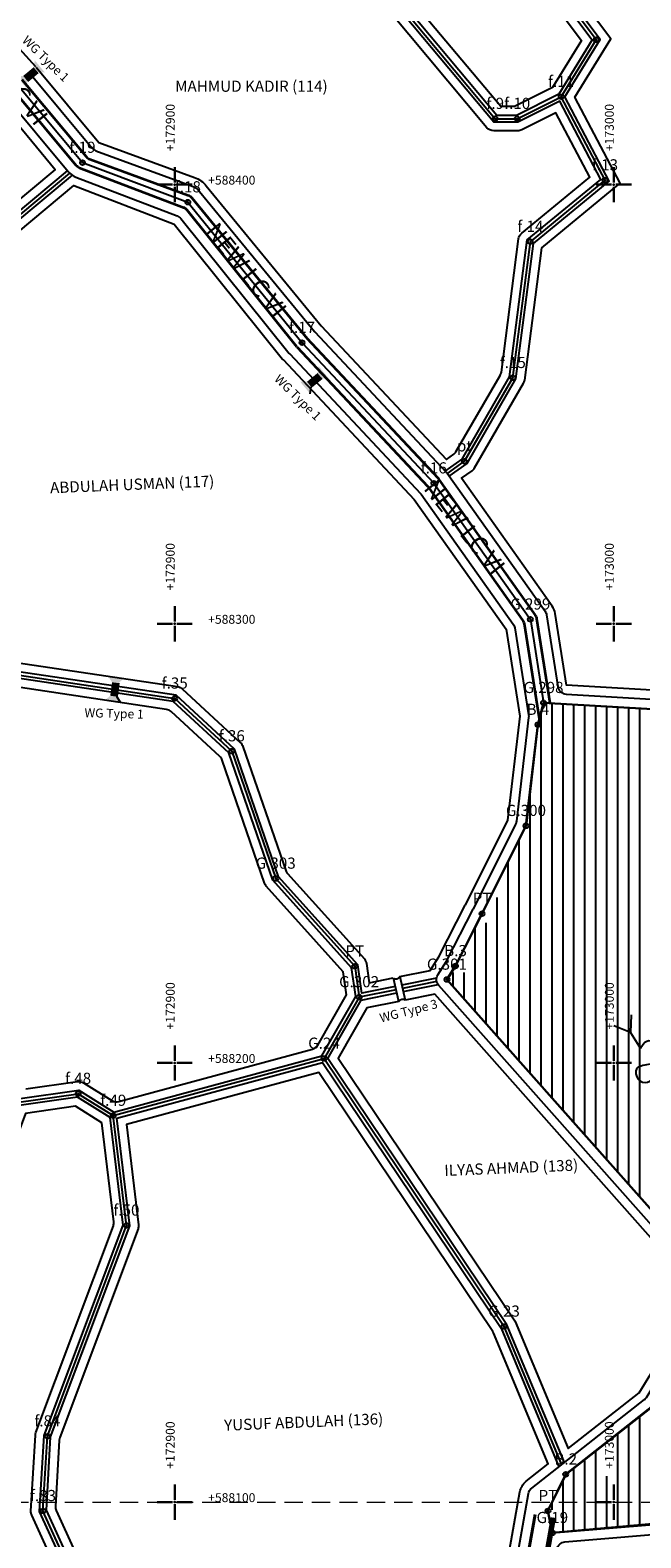
# Model space of a CAD drawing. Units: inches. Extents: x 29494 to 91561, y 11996 to 18220.
# Drawn here: x 45544 to 45578, y 16533 to 16616 of the extents above; entities that cross this region are included whole.
import ezdxf
from ezdxf.enums import TextEntityAlignment as Align

# ---------------------------------------------------------------- set-up
doc = ezdxf.new("R2010")
doc.units = ezdxf.units.IN
doc.header["$MEASUREMENT"] = 0
doc.linetypes.add('DASHDOT', pattern=[1, 0.5, -0.25, 0, -0.25])
doc.linetypes.add('DASHEDX2', pattern=[1.5, 1, -0.5])
for name, color, linetype in [('BANGUNAN', 5, 'Continuous'), ('BATAS DESA', 6, 'Continuous'), ('BULAT1', 7, 'Continuous'), ('Double', 144, 'Continuous'), ('Grid', 7, 'Continuous'), ('lintang', 2, 'Continuous'), ('Nama 1', 7, 'Continuous'), ('PATOK1', 7, 'Continuous'), ('tambak', 7, 'Continuous'), ('Tanggul', 7, 'Continuous')]:
    doc.layers.add(name, color=color, linetype=linetype)
doc.layers.add('Sal_existing', color=1, linetype='Continuous', lineweight=15)
doc.styles.add('L100', font='simplex.shx', dxfattribs={"height": 2.54})
doc.styles.add('L80', font='simplex.shx', dxfattribs={"height": 2.03})
doc.styles.get("Standard").update_dxf_attribs({"font": 'simplex.shx'})

msp = doc.modelspace()

# ---------------------------------------------------------------- hatches: boundary and pattern name
at = {"layer": 'BATAS DESA'}
h = msp.add_hatch(color=6, dxfattribs=at)
h.paths.add_polyline_path([(45545.263, 16613.201), (45544.713, 16613.865), (45544.652, 16613.486), (45544.879, 16613.211)])
h.paths.add_polyline_path([(45544.307, 16612.736), (45544.08, 16613.013), (45543.696, 16613.024), (45544.246, 16612.359)])
for points in [[(45544.88, 16613.21), (45544.65, 16613.487), (45544.079, 16613.015), (45544.307, 16612.736)], [(45560.395, 16596.498), (45560.166, 16596.775), (45559.595, 16596.303), (45559.823, 16596.024)], [(45549.29, 16579.831), (45548.933, 16579.879), (45548.835, 16579.144), (45549.191, 16579.094)]]:
    msp.add_hatch(color=6, dxfattribs=at).paths.add_polyline_path(points)
h = msp.add_hatch(color=6, dxfattribs=at)
h.paths.add_polyline_path([(45560.779, 16596.489), (45560.229, 16597.153), (45560.167, 16596.774), (45560.394, 16596.499)])
h.paths.add_polyline_path([(45559.823, 16596.024), (45559.596, 16596.301), (45559.212, 16596.312), (45559.762, 16595.647)])
h = msp.add_hatch(color=6, dxfattribs=at)
h.paths.add_polyline_path([(45549.577, 16580.085), (45548.722, 16580.199), (45548.935, 16579.879), (45549.288, 16579.831)])
h.paths.add_polyline_path([(45549.191, 16579.094), (45548.837, 16579.144), (45548.547, 16578.891), (45549.402, 16578.776)])

# ---------------------------------------------------------------- linework, layer by layer
at = {"layer": 'BANGUNAN', "lineweight": -3}
for points in [[(45577.317, 16561.713), (45577.273, 16560.735), (45576.37, 16561.112)], [(45577.273, 16560.735), (45577.828, 16559.86)]]:
    msp.add_lwpolyline(points, dxfattribs=at)
msp.add_spline([(45577.828, 16559.86), (45578.161, 16560.269), (45578.65, 16560.184), (45578.939, 16559.417), (45578.262, 16558.988), (45577.598, 16558.726), (45577.815, 16558.072), (45578.325, 16558.078), (45578.704, 16558.477)], degree=3, dxfattribs=at)
at = {"layer": 'BATAS DESA', "color": 6}
for p, q in [((45544.88, 16613.21), (45544.307, 16612.736)), ((45560.395, 16596.498), (45559.823, 16596.024)), ((45559.762, 16595.647), (45559.823, 16596.027)), ((45549.402, 16578.776), (45549.19, 16579.097)), ((45549.29, 16579.831), (45549.191, 16579.094))]:
    msp.add_line(p, q, dxfattribs=at)
at = {"layer": 'BULAT1', "color": 1, "ltscale": 10}
for centre in [(45575.401, 16614.995), (45573.481, 16611.875), (45569.881, 16610.675), (45571.081, 16610.675), (45547.321, 16608.275), (45575.881, 16607.315), (45553.081, 16606.115), (45571.801, 16603.955), (45559.321, 16598.435), (45570.841, 16596.515), (45568.201, 16591.955), (45566.521, 16590.755), (45571.801, 16583.315), (45552.361, 16578.995), (45572.521, 16578.755), (45572.214, 16577.56, 0.085), (45555.481, 16576.115), (45571.561, 16572.035), (45557.881, 16569.155), (45569.161, 16567.235), (45562.201, 16564.355), (45567.712, 16564.374, 0.201), (45567.241, 16563.635), (45562.441, 16562.675), (45560.521, 16559.315), (45547.081, 16557.395), (45549.001, 16556.195), (45549.721, 16550.195), (45570.361, 16544.675), (45545.401, 16538.675), (45573.734, 16536.595, 0.255), (45545.161, 16534.595), (45572.761, 16534.595), (45573.001, 16533.395)]:
    msp.add_circle(centre, 0.132, dxfattribs=at)
for p in [(45575.401, 16614.995), (45573.481, 16611.875), (45569.881, 16610.675), (45571.081, 16610.675), (45547.321, 16608.275), (45575.881, 16607.315), (45553.081, 16606.115), (45571.801, 16603.955), (45559.321, 16598.435), (45570.841, 16596.515), (45568.201, 16591.955), (45566.521, 16590.755), (45571.801, 16583.315), (45552.361, 16578.995), (45572.521, 16578.755), (45572.214, 16577.56, 0.085), (45555.481, 16576.115), (45571.561, 16572.035), (45557.881, 16569.155), (45569.161, 16567.235), (45562.201, 16564.355), (45567.712, 16564.374, 0.201), (45567.241, 16563.635), (45562.441, 16562.675), (45560.521, 16559.315), (45547.081, 16557.395), (45549.001, 16556.195), (45549.721, 16550.195), (45570.361, 16544.675), (45545.401, 16538.675), (45573.734, 16536.595, 0.255), (45545.161, 16534.595), (45572.761, 16534.595), (45573.001, 16533.395)]:
    msp.add_point(p, dxfattribs=at)
at = {"layer": 'Double', "color": 6}
for p, q in [((45564.611, 16562.43), (45564.311, 16563.716)), ((45564.663, 16563.792), (45564.963, 16562.507))]:
    msp.add_line(p, q, dxfattribs=at)
at = {"layer": 'Double', "color": 144}
for points in [[(45567.368, 16591.138), (45568.338, 16591.831), (45571.015, 16596.456), (45571.971, 16603.861), (45576.109, 16607.269), (45573.688, 16611.868), (45575.619, 16615.005), (45565.711, 16628.163), (45564.514, 16630.21), (45556.657, 16642.114), (45558.059, 16644.217), (45558.303, 16650.568), (45555.667, 16654.334)], [(45564.459, 16617.426), (45562.561, 16619.692), (45559.934, 16621.364), (45558.614, 16623.564), (45563.021, 16625.884), (45565.469, 16627.886), (45575.184, 16614.985), (45573.355, 16612.013), (45571.039, 16610.855), (45569.965, 16610.855), (45564.691, 16617.15)], [(45511.925, 16626.078), (45511.719, 16625.457), (45511.351, 16625.09), (45520.568, 16617.764), (45522.991, 16614.856), (45524.437, 16612.204), (45525.888, 16609.786), (45527.326, 16604.515), (45532.957, 16597.007), (45538.57, 16601.216), (45546.506, 16607.83)], [(45567.146, 16591.422), (45568.065, 16592.079), (45570.667, 16596.574), (45571.632, 16604.048), (45575.654, 16607.361), (45573.404, 16611.635), (45571.124, 16610.495), (45569.797, 16610.495), (45564.417, 16616.916)], [(45546.198, 16608.198), (45546.199, 16608.199)], [(45564.419, 16563.254), (45562.593, 16562.889), (45562.372, 16564.434), (45558.039, 16569.248), (45555.637, 16576.216), (45552.443, 16579.165), (45542.861, 16580.602), (45536.713, 16588.879), (45537.436, 16592.738), (45533.2, 16596.739), (45538.793, 16600.933), (45546.771, 16607.582)], [(45566.678, 16563.706), (45564.772, 16563.324)], [(45573.66, 16537.239), (45570.521, 16544.76), (45560.733, 16559.322), (45562.557, 16562.514), (45564.501, 16562.903)], [(45564.854, 16562.974), (45566.757, 16563.354)], [(45548.536, 16527.645), (45545.344, 16534.629), (45545.579, 16538.637), (45549.905, 16550.173), (45549.198, 16556.062), (45560.444, 16559.107), (45570.202, 16544.589), (45573.366, 16537.008)], [(45548.226, 16527.457), (45544.979, 16534.561), (45545.223, 16538.712), (45549.537, 16550.217), (45548.833, 16556.088), (45547.042, 16557.207), (45543.853, 16556.752), (45539.313, 16544.566), (45533.219, 16539.644), (45536.403, 16537.369), (45540.171, 16533.098), (45537.26, 16531.643), (45540.577, 16526.431), (45538.183, 16522.932)]]:
    msp.add_lwpolyline(points, dxfattribs=at)
at = {"layer": 'Double', "color": 6}
for points in [[(45584.943, 16619.656), (45594.726, 16604.64), (45590.52, 16600.598), (45584.696, 16598.041, 0.212003), (45584.171, 16597.465), (45581.258, 16588.718, 0.080522), (45581.209, 16588.414), (45581.209, 16582.443), (45579.672, 16579.368), (45573.779, 16579.715), (45573.16, 16583.632, 0.115659), (45572.995, 16584.038), (45568.036, 16591.026), (45568.617, 16591.44, 0.106842), (45568.753, 16591.59), (45571.431, 16596.215, 0.099444), (45571.491, 16596.394), (45572.422, 16603.611), (45576.715, 16607.147), (45574.24, 16611.849), (45576.199, 16615.032), (45566.095, 16628.451)], [(45564.825, 16617.738), (45562.929, 16620, 0.07682), (45562.819, 16620.097), (45560.287, 16621.708), (45559.286, 16623.376), (45563.245, 16625.459, 0.050355), (45563.325, 16625.512), (45565.386, 16627.198), (45574.603, 16614.957), (45573.018, 16612.381), (45570.925, 16611.335), (45570.189, 16611.335), (45565.055, 16617.463)], [(45563.822, 16616.879), (45562.048, 16618.996, 0.07682), (45561.938, 16619.092), (45559.411, 16620.701, -0.116434), (45559.257, 16620.859), (45557.901, 16623.119, 0.089144), (45557.789, 16623.247), (45555.912, 16624.749), (45550.039, 16621.135, -0.090664), (45549.878, 16621.073), (45543.871, 16619.918, 0.116956), (45543.669, 16619.827), (45541.743, 16618.345), (45542.788, 16615.679), (45544.751, 16613.532)], [(45544.791, 16613.486), (45548.213, 16609.379), (45553.439, 16607.466, -0.133967), (45554.088, 16607.005), (45560.368, 16599.353), (45567.209, 16592.057), (45567.617, 16592.349, 0.106842), (45567.754, 16592.499), (45570.155, 16596.647, 0.099444), (45570.216, 16596.826), (45571.156, 16604.11, -0.190648), (45571.327, 16604.419), (45575.047, 16607.483), (45573.198, 16610.995), (45571.338, 16610.065, -0.116434), (45571.124, 16610.015), (45569.797, 16610.015, -0.221889), (45569.429, 16610.186), (45564.053, 16616.604)], [(45539.081, 16600.549), (45533.944, 16596.697), (45537.956, 16592.907), (45537.223, 16588.997), (45543.01, 16581.206, 0.198287), (45543.325, 16581.018), (45552.514, 16579.639, -0.150248), (45552.768, 16579.517), (45555.962, 16576.569, -0.123958), (45556.09, 16576.373), (45558.43, 16569.589, 0.100525), (45558.527, 16569.424), (45562.728, 16564.756, -0.148814), (45562.847, 16564.502), (45562.996, 16563.459), (45564.31, 16563.722)], [(45544.217, 16557.652), (45547.053, 16558.057, -0.176937), (45547.375, 16557.989), (45548.929, 16557.018, 0.208726), (45549.309, 16556.962), (45559.892, 16559.828, 0.199371), (45560.183, 16560.053), (45561.756, 16562.806), (45561.576, 16564.063), (45557.366, 16568.74, -0.100525), (45557.269, 16568.905), (45554.951, 16575.628, 0.123958), (45554.823, 16575.824), (45552.171, 16578.272, 0.150248), (45551.917, 16578.394), (45542.59, 16579.793, -0.198287)], [(45564.663, 16563.792), (45566.33, 16564.126), (45566.802, 16564.866, 0.02457), (45566.825, 16564.907), (45568.241, 16567.701)]]:
    msp.add_lwpolyline(points, format="xyb", dxfattribs=at)
at = {"layer": 'Double', "color": 144}
msp.add_lwpolyline([(45518.746, 16584.947), (45519.155, 16584.13), (45523.527, 16578.301), (45521.862, 16574.258), (45530.161, 16568.33), (45535.425, 16562.588), (45538.505, 16561.403), (45540.464, 16560.668), (45543.789, 16557.106), (45547.121, 16557.582), (45549.03, 16556.389), (45560.402, 16559.469), (45562.254, 16562.71), (45562.031, 16564.275), (45557.723, 16569.061), (45555.326, 16576.013), (45552.28, 16578.825), (45542.661, 16580.268), (45536.438, 16588.645), (45529.745, 16587.928), (45526.843, 16590.345), (45525.533, 16590.564)], close=True, dxfattribs=at)
at = {"layer": 'Double', "color": 6}
for points in [[(45551.938, 16527.607, -0.157719), (45552.464, 16527.338), (45562.328, 16517.474), (45565.263, 16519.904), (45569.616, 16526.578), (45571.226, 16535.628, -0.184308), (45571.578, 16536.214), (45572.783, 16537.16), (45569.795, 16544.317, 0.049128), (45569.751, 16544.4), (45560.237, 16558.554), (45549.725, 16555.707), (45550.382, 16550.23, -0.120123), (45550.355, 16550.004), (45546.08, 16538.604, 0.075145), (45546.05, 16538.464), (45545.837, 16534.839, 0.122491), (45545.879, 16534.611), (45548.854, 16528.104)], [(45546.936, 16556.707), (45544.203, 16556.317), (45539.762, 16544.398, -0.134493), (45539.614, 16544.192), (45534.012, 16539.667), (45536.682, 16537.76, -0.056953), (45536.763, 16537.687), (45540.944, 16532.948), (45537.951, 16531.452), (45541.152, 16526.422), (45538.866, 16523.08), (45541.917, 16521.191), (45547.657, 16527.547), (45544.542, 16534.361, -0.122491), (45544.5, 16534.589), (45544.744, 16538.741, -0.075145), (45544.774, 16538.881), (45549.006, 16550.166, 0.120123), (45549.033, 16550.392), (45548.384, 16555.802)]]:
    msp.add_lwpolyline(points, format="xyb", close=True, dxfattribs=at)
for centre, radius, start, end in [((45564.451, 16563.921), 0.248, 235.66814, 328.75456), ((45564.827, 16562.283), 0.262, 58.77094, 145.70234)]:
    msp.add_arc(centre, radius, start, end, dxfattribs=at)
at = {"layer": 'Grid', "color": 3, "linetype": 'DASHDOT', "lineweight": 30, "ltscale": 10}
for points in [[(45552.361, 16607.195), (45552.361, 16608.035)], [(45576.361, 16607.195), (45576.361, 16608.035)], [(45552.241, 16607.075), (45551.401, 16607.075)], [(45552.361, 16606.955), (45552.361, 16606.115)], [(45552.481, 16607.075), (45553.321, 16607.075)], [(45576.241, 16607.075), (45575.401, 16607.075)], [(45576.361, 16606.955), (45576.361, 16606.115)], [(45576.481, 16607.075), (45577.321, 16607.075)], [(45552.361, 16583.195), (45552.361, 16584.035)], [(45576.361, 16583.195), (45576.361, 16584.035)], [(45552.241, 16583.075), (45551.401, 16583.075)], [(45552.361, 16582.955), (45552.361, 16582.115)], [(45552.481, 16583.075), (45553.321, 16583.075)], [(45576.241, 16583.075), (45575.401, 16583.075)], [(45576.361, 16582.955), (45576.361, 16582.115)], [(45576.481, 16583.075), (45577.321, 16583.075)], [(45552.361, 16559.195), (45552.361, 16560.035)], [(45576.361, 16559.195), (45576.361, 16560.035)], [(45552.241, 16559.075), (45551.401, 16559.075)], [(45552.361, 16558.955), (45552.361, 16558.115)], [(45552.481, 16559.075), (45553.321, 16559.075)], [(45576.241, 16559.075), (45575.401, 16559.075)], [(45576.361, 16558.955), (45576.361, 16558.115)], [(45576.481, 16559.075), (45577.321, 16559.075)], [(45552.361, 16535.195), (45552.361, 16536.035)], [(45576.361, 16535.195), (45576.361, 16536.035)], [(45552.241, 16535.075), (45551.401, 16535.075)], [(45552.361, 16534.955), (45552.361, 16534.115)], [(45552.481, 16535.075), (45553.321, 16535.075)], [(45576.241, 16535.075), (45575.401, 16535.075)], [(45576.361, 16534.955), (45576.361, 16534.115)]]:
    msp.add_lwpolyline(points, dxfattribs=at)
at = {"layer": 'Grid', "color": 0, "linetype": 'DASHEDX2', "lineweight": 5}
msp.add_lwpolyline([(45384.361, 16535.075), (46344.361, 16535.075)], dxfattribs=at)
at = {"layer": 'Grid', "color": 3, "linetype": 'DASHDOT', "lineweight": 30, "ltscale": 10}
for p in [(45552.361, 16607.075), (45576.361, 16607.075), (45552.361, 16583.075), (45576.361, 16583.075), (45552.361, 16559.075), (45576.361, 16559.075), (45552.361, 16535.075), (45576.361, 16535.075)]:
    msp.add_point(p, dxfattribs=at)
at = {"layer": 'lintang', "lineweight": 40}
msp.add_lwpolyline([(45542.55, 16518.92), (45548.826, 16525.869, -0.254261), (45549.259, 16526.021), (45551.138, 16525.718, -0.157719), (45551.401, 16525.584), (45561.892, 16515.092, 0.387006), (45562.538, 16515.061), (45566.766, 16518.562), (45571.506, 16525.83), (45573.001, 16534.235)], format="xyb", dxfattribs=at)
at = {"layer": 'Sal_existing', "color": 2, "lineweight": 40}
for p, q in [((45570.595, 16526.19), (45572.056, 16534.403)), ((45571.629, 16525.833), (45573.119, 16534.214))]:
    msp.add_line(p, q, dxfattribs=at)
at = {"layer": 'Sal_existing', "color": 1, "lineweight": 30}
msp.add_lwpolyline([(45581.16, 16529.762), (45581.641, 16534.115), (45573.001, 16533.395), (45572.761, 16534.595), (45573.734, 16536.595), (45578.521, 16540.355), (45582.361, 16546.595), (45567.241, 16563.635), (45567.712, 16564.374), (45569.161, 16567.235), (45571.561, 16572.035), (45572.214, 16577.56), (45572.521, 16578.755), (45580.681, 16578.275), (45580.531, 16577.816), (45580.921, 16567.715), (45581.161, 16564.355), (45585.721, 16563.155), (45585.721, 16560.035), (45590.521, 16555.715), (45593.641, 16551.635), (45594.841, 16549.235), (45594.841, 16547.315), (45584.041, 16530.995)], dxfattribs=at)
at = {"layer": 'Sal_existing', "color": 1, "lineweight": -3, "ltscale": 10, "extrusion": (0.968414, -0.249349, 0), "elevation": 39999.17}
msp.add_lwpolyline([(27418.538, 0), (27417.304, 0.085)], dxfattribs=at)
at = {"layer": 'Sal_existing', "color": 1, "lineweight": -3, "ltscale": 10, "extrusion": (0.993102, -0.117252, 0), "elevation": 43314.119}
msp.add_lwpolyline([(21806.632, 0.085), (21801.069, 0)], dxfattribs=at)
at = {"layer": 'Sal_existing', "color": 1, "lineweight": -3, "ltscale": 10}
for points in [[(45571.561, 16572.035), (45569.161, 16567.235)], [(45578.521, 16540.355), (45582.361, 16546.595), (45567.241, 16563.635)], [(45605.161, 16502.195), (45593.401, 16500.275), (45595.801, 16510.115), (45587.641, 16519.715), (45581.16, 16529.762), (45581.641, 16534.115), (45578.281, 16533.875), (45573.001, 16533.395), (45572.761, 16534.595)]]:
    msp.add_lwpolyline(points, dxfattribs=at)
at = {"layer": 'Sal_existing', "color": 1, "lineweight": -3, "ltscale": 10, "extrusion": (0.89208, -0.451878, 0), "elevation": 33164.948}
msp.add_lwpolyline([(35371.004, 0), (35367.798, 0.201)], dxfattribs=at)
at = {"layer": 'Sal_existing', "color": 1, "lineweight": -3, "ltscale": 10, "extrusion": (0.843447, -0.537212, 0), "elevation": 29535.386}
msp.add_lwpolyline([(38450.694, 0.201), (38449.818, 0)], dxfattribs=at)
at = {"layer": 'Sal_existing', "color": 1, "lineweight": -3, "ltscale": 10, "extrusion": (0.617616, -0.78648, 0), "elevation": 15141.373}
msp.add_lwpolyline([(46062.173, 0), (46056.085, 0.255)], dxfattribs=at)
at = {"layer": 'Sal_existing', "color": 1, "lineweight": -3, "ltscale": 10, "extrusion": (0.899357, -0.437216, 0), "elevation": 33756.981}
msp.add_lwpolyline([(34797.851, 0.255), (34795.626, 0)], dxfattribs=at)
at = {"layer": 'tambak', "lineweight": -3, "ltscale": 10}
for points in [[(45567.263, 16591.284), (45568.201, 16591.955), (45570.841, 16596.515), (45571.801, 16603.955), (45575.881, 16607.315), (45573.481, 16611.875), (45575.401, 16614.995), (45565.561, 16628.195), (45564.361, 16630.115), (45556.441, 16642.115), (45553.321, 16641.155), (45549.001, 16647.395)], [(45543.721, 16612.595), (45547.321, 16608.275), (45553.081, 16606.115), (45559.321, 16598.435), (45566.521, 16590.755), (45571.801, 16583.315), (45572.521, 16578.755), (45580.681, 16578.275), (45582.601, 16582.115), (45582.601, 16588.355), (45585.481, 16596.995), (45591.241, 16599.395), (45596.521, 16604.435), (45586.201, 16620.275)], [(45564.554, 16617.033), (45569.881, 16610.675), (45571.081, 16610.675), (45573.481, 16611.875)], [(45538.681, 16601.075), (45546.626, 16607.696)], [(45514.201, 16586.435), (45516.361, 16584.755), (45518.521, 16584.995), (45525.481, 16590.755), (45526.921, 16590.515), (45529.801, 16588.115), (45536.521, 16588.835), (45542.761, 16580.435), (45552.361, 16578.995), (45555.481, 16576.115), (45557.881, 16569.155), (45562.201, 16564.355), (45562.441, 16562.675), (45560.521, 16559.315)], [(45566.683, 16563.523), (45564.813, 16563.149)], [(45564.46, 16563.078), (45562.441, 16562.675)], [(45548.366, 16527.584), (45545.161, 16534.595), (45545.401, 16538.675), (45549.721, 16550.195), (45549.001, 16556.195), (45560.521, 16559.315), (45570.361, 16544.675)], [(45543.721, 16556.915), (45547.081, 16557.395), (45549.001, 16556.195)]]:
    msp.add_lwpolyline(points, dxfattribs=at)
at = {"layer": 'tambak', "color": 2, "lineweight": 35, "ltscale": 10}
for points in [[(45543.445, 16612.364), (45546.965, 16608.14, 0.128156), (45547.161, 16607.999), (45552.834, 16605.824)], [(45543.998, 16612.825), (45547.515, 16608.604, 0.132053), (45547.719, 16608.461), (45553.085, 16606.497, -0.133967), (45553.291, 16606.351), (45559.601, 16598.662)], [(45546.965, 16608.14, 0.128156), (45547.161, 16607.999)], [(45547.515, 16608.604, 0.132053), (45547.719, 16608.461)], [(45572.295, 16577.877), (45571.476, 16583.064, 0.115659), (45571.394, 16583.267), (45566.261, 16590.5, 0.034003), (45566.219, 16590.55), (45559.059, 16598.188)], [(45572.889, 16578.733), (45572.161, 16583.343, 0.115659), (45572.079, 16583.546), (45566.82, 16590.956, 0.034003), (45566.778, 16591.007), (45559.584, 16598.681)]]:
    msp.add_lwpolyline(points, format="xyb", dxfattribs=at)
msp.add_lwpolyline([(45552.834, 16605.824, -0.132606), (45553.036, 16605.677, 0.132606)], format="xyb", close=True, dxfattribs=at)
msp.add_lwpolyline([(45559.042, 16598.208), (45553.036, 16605.677)], dxfattribs=at)
at = {"layer": 'tambak', "color": 92}
for points in [[(45572.986, 16557.161), (45572.986, 16578.727)], [(45573.586, 16556.484), (45573.586, 16578.692)], [(45574.186, 16555.808), (45574.186, 16578.657)], [(45574.786, 16555.132), (45574.786, 16578.622)], [(45575.386, 16554.456), (45575.386, 16556.259), (45575.386, 16578.586)], [(45575.986, 16555.953), (45575.986, 16563.894), (45575.986, 16578.551)], [(45576.586, 16553.103), (45576.586, 16578.516)], [(45577.186, 16552.427), (45577.186, 16578.48)], [(45577.786, 16558.879), (45577.786, 16559.684), (45577.786, 16578.445)], [(45572.386, 16573.332), (45572.386, 16578.229)], [(45571.786, 16573.332), (45571.786, 16573.937)], [(45571.786, 16558.513), (45571.786, 16573.332)], [(45572.386, 16557.837), (45572.386, 16573.332)], [(45571.186, 16559.189), (45571.186, 16571.284)], [(45570.586, 16559.865), (45570.586, 16570.084)], [(45569.986, 16560.542), (45569.986, 16568.125)], [(45569.386, 16561.218), (45569.386, 16566.728)], [(45568.786, 16561.894), (45568.786, 16566.494)], [(45567.586, 16563.246), (45567.586, 16564.018)], [(45568.186, 16562.57), (45568.186, 16564.018)], [(45577.786, 16551.751), (45577.786, 16558.879)], [(45575.986, 16553.78), (45575.986, 16555.953)], [(45577.786, 16535.075), (45577.786, 16539.777)], [(45576.586, 16535.075), (45576.586, 16538.835)], [(45577.186, 16535.075), (45577.186, 16539.306)], [(45575.386, 16533.611), (45575.386, 16535.075), (45575.386, 16537.893)], [(45574.786, 16533.557), (45574.786, 16535.075), (45574.786, 16537.421)], [(45573.586, 16533.448), (45573.586, 16535.075), (45573.586, 16536.291)], [(45574.186, 16533.502), (45574.186, 16535.075), (45574.186, 16536.95)], [(45575.986, 16535.075), (45575.986, 16536.495)], [(45572.986, 16534.655), (45572.986, 16535.057)], [(45575.986, 16533.666), (45575.986, 16535.075)], [(45576.586, 16533.721), (45576.586, 16535.075)], [(45577.186, 16533.775), (45577.186, 16535.075)], [(45577.786, 16533.83), (45577.786, 16535.075)], [(45572.986, 16533.526), (45572.986, 16534.148)]]:
    msp.add_lwpolyline(points, dxfattribs=at)
at = {"layer": 'tambak', "lineweight": -3, "ltscale": 10, "extrusion": (-0.922834, -0.385197, 0), "elevation": -48426.854}
msp.add_lwpolyline([(2293.77, 0.238), (2285.587, 0)], dxfattribs=at)
at = {"layer": 'Tanggul', "color": 4, "ltscale": 10}
for points in [[(45544.422, 16613.179), (45547.844, 16609.072, 0.132053), (45548.048, 16608.928), (45553.274, 16607.015, -0.133967), (45553.717, 16606.701), (45559.997, 16599.049, 0.016486), (45560.018, 16599.025), (45567.207, 16591.357, -0.034003), (45567.248, 16591.307), (45572.604, 16583.76, -0.115659), (45572.686, 16583.557), (45573.305, 16579.64, 0.352454), (45573.751, 16579.235), (45579.643, 16578.889, 0.300021)], [(45543.021, 16612.011), (45546.541, 16607.787, 0.128156), (45546.964, 16607.484), (45552.497, 16605.362, -0.132606), (45552.699, 16605.215), (45558.621, 16597.85, 0.018981), (45558.645, 16597.823), (45565.791, 16590.2, -0.034003), (45565.832, 16590.15), (45570.869, 16583.053, -0.115659), (45570.951, 16582.85), (45571.703, 16578.092, -0.068638), (45571.705, 16577.961), (45571.034, 16572.279, -0.086748), (45570.987, 16572.12), (45568.668, 16567.482)]]:
    msp.add_lwpolyline(points, format="xyb", dxfattribs=at)
at = {"layer": 'Tanggul', "color": 6, "ltscale": 10}
msp.add_lwpolyline([(45538.262, 16601.585), (45545.829, 16607.891), (45542.652, 16611.704)], dxfattribs=at)
msp.add_lwpolyline([(45539.1, 16600.565), (45546.842, 16607.017), (45552.325, 16604.914), (45558.258, 16597.535, 0.018981), (45558.282, 16597.508), (45565.441, 16589.872), (45570.477, 16582.775), (45571.228, 16578.017), (45570.557, 16572.335), (45568.238, 16567.696)], format="xyb", dxfattribs=at)
at = {"layer": 'Tanggul', "color": 4}
for points in [[(45542.273, 16520.869), (45548.255, 16527.493, -0.254261), (45548.688, 16527.645), (45551.862, 16527.133, -0.157719), (45552.125, 16526.999), (45561.988, 16517.134, 0.387006), (45562.634, 16517.104), (45565.569, 16519.534, 0.075468), (45565.665, 16519.642), (45570.018, 16526.316, 0.100814), (45570.089, 16526.494), (45571.698, 16535.543, -0.184308), (45571.874, 16535.837), (45578.035, 16540.675, 0.088589), (45578.148, 16540.801), (45581.489, 16546.231, 0.330674), (45581.44, 16546.802), (45566.792, 16563.309, -0.334971), (45566.746, 16563.885), (45567.22, 16564.628, 0.02457), (45567.243, 16564.669), (45568.669, 16567.484)], [(45531.971, 16525.938), (45536.868, 16521.336, 0.050055), (45536.945, 16521.277), (45541.65, 16518.364, 0.362342), (45542.959, 16518.55), (45549.035, 16525.276, -0.254261), (45549.467, 16525.428), (45550.874, 16525.202, -0.157719), (45551.137, 16525.067), (45561.502, 16514.701, 0.387006), (45562.89, 16514.636), (45567.127, 16518.144, 0.075468), (45567.223, 16518.252), (45571.977, 16525.54, 0.100814), (45572.047, 16525.719), (45573.254, 16532.504, -0.340185), (45573.687, 16532.898), (45580.438, 16533.461, -0.472041), (45580.955, 16532.929), (45580.608, 16529.797, 0.172457), (45580.682, 16529.484), (45587.177, 16519.415)]]:
    msp.add_lwpolyline(points, format="xyb", dxfattribs=at)
at = {"layer": 'Tanggul', "color": 6}
msp.add_lwpolyline([(45564.61, 16562.435), (45562.865, 16562.086), (45561.297, 16559.343), (45570.919, 16545.028, -0.049128), (45570.963, 16544.945), (45573.86, 16538.006), (45577.739, 16541.053), (45581.081, 16546.483), (45566.577, 16562.829), (45564.963, 16562.506)], format="xyb", dxfattribs=at)

# ---------------------------------------------------------------- texts
at = {"layer": 'Grid', "color": 3, "linetype": 'DASHDOT', "lineweight": 30, "ltscale": 10, "style": 'L80'}
for s, p in [('+172900', (45552.361, 16610.195)), ('+173000', (45576.361, 16610.195)), ('+172900', (45552.361, 16586.195)), ('+173000', (45576.361, 16586.195)), ('+172900', (45552.361, 16562.195)), ('+173000', (45576.361, 16562.195)), ('+172900', (45552.361, 16538.195)), ('+173000', (45576.361, 16538.195))]:
    msp.add_text(s, height=0.4872, rotation=90, dxfattribs=at).set_placement(p, align=Align.CENTER)
for s, p in [('+588400', (45555.481, 16607.075)), ('+588300', (45555.481, 16583.075)), ('+588200', (45555.481, 16559.075)), ('+588100', (45555.481, 16535.075))]:
    msp.add_text(s, height=0.4872, dxfattribs=at).set_placement(p, align=Align.CENTER)
at = {"layer": 'Nama 1', "ltscale": 10, "style": 'L100'}
msp.add_text('MAHMUD KADIR (114)', height=0.6096, dxfattribs=at).set_placement((45556.554, 16612.452), align=Align.MIDDLE_CENTER)
for s, p in [('ABDULAH USMAN (117)', (45550.034, 16590.692)), ('ILYAS AHMAD (138)', (45570.756, 16553.349)), ('YUSUF ABDULAH (136)', (45559.41, 16539.454))]:
    msp.add_text(s, height=0.6096, rotation=2.36375, dxfattribs=at).set_placement(p, align=Align.MIDDLE_CENTER)
at = {"layer": 'PATOK1', "color": 3, "ltscale": 10, "style": 'L100'}
for s, p in [('f.11', (45573.481, 16612.715)), ('f.9', (45569.881, 16611.515)), ('f.10', (45571.081, 16611.515)), ('f.19', (45547.321, 16609.115)), ('f.13', (45575.881, 16608.155)), ('f.18', (45553.081, 16606.955)), ('f.14', (45571.801, 16604.795)), ('f.17', (45559.321, 16599.275)), ('f.15', (45570.841, 16597.355)), ('pt', (45568.201, 16592.795)), ('f.16', (45566.521, 16591.595)), ('G.299', (45571.801, 16584.155)), ('f.35', (45552.361, 16579.835)), ('G.298', (45572.521, 16579.595)), ('B.4', (45572.214, 16578.4, 0.085)), ('f.36', (45555.481, 16576.955)), ('G.300', (45571.561, 16572.875)), ('G.303', (45557.881, 16569.995)), ('PT', (45569.161, 16568.075)), ('PT', (45562.201, 16565.195)), ('B.3', (45567.712, 16565.214, 0.201)), ('G.301', (45567.241, 16564.475)), ('G.302', (45562.441, 16563.515)), ('G.24', (45560.521, 16560.155)), ('f.48', (45547.081, 16558.235)), ('f.49', (45549.001, 16557.035)), ('f.50', (45549.721, 16551.035)), ('G.23', (45570.361, 16545.515)), ('f.84', (45545.401, 16539.515)), ('B.2', (45573.734, 16537.435, 0.255)), ('f.83', (45545.161, 16535.435)), ('PT', (45572.761, 16535.435)), ('G.19', (45573.001, 16534.235))]:
    msp.add_text(s, height=0.6096, dxfattribs=at).set_placement(p, align=Align.MIDDLE_CENTER)
at = {"layer": 'tambak', "color": 3, "ltscale": 10, "style": 'L100'}
for s, rotation, p in [('WG Type 1', 315.69818, (45545.312, 16613.956)), ('WG Type 1', 315.69818, (45559.093, 16595.447)), ('WG Type 1', 358.48502, (45549.048, 16578.175)), ('WG Type 3', 14.46041, (45565.143, 16561.922))]:
    msp.add_text(s, height=0.4877, rotation=rotation, dxfattribs=at).set_placement(p, align=Align.MIDDLE_CENTER)
at = {"layer": 'tambak', "color": 151, "char_height": 0.96, "width": 9.01332, "attachment_point": 1, "rotation": 308.56857}
for insert in [(45541.678, 16615.615), (45554.73, 16605.101), (45566.669, 16591.049)]:
    msp.add_mtext('{\\fBook Antiqua|b1|i0|c0|p18;NEW LC VI}', dxfattribs=dict(at, insert=insert))

doc.saveas('drawing.dxf')
